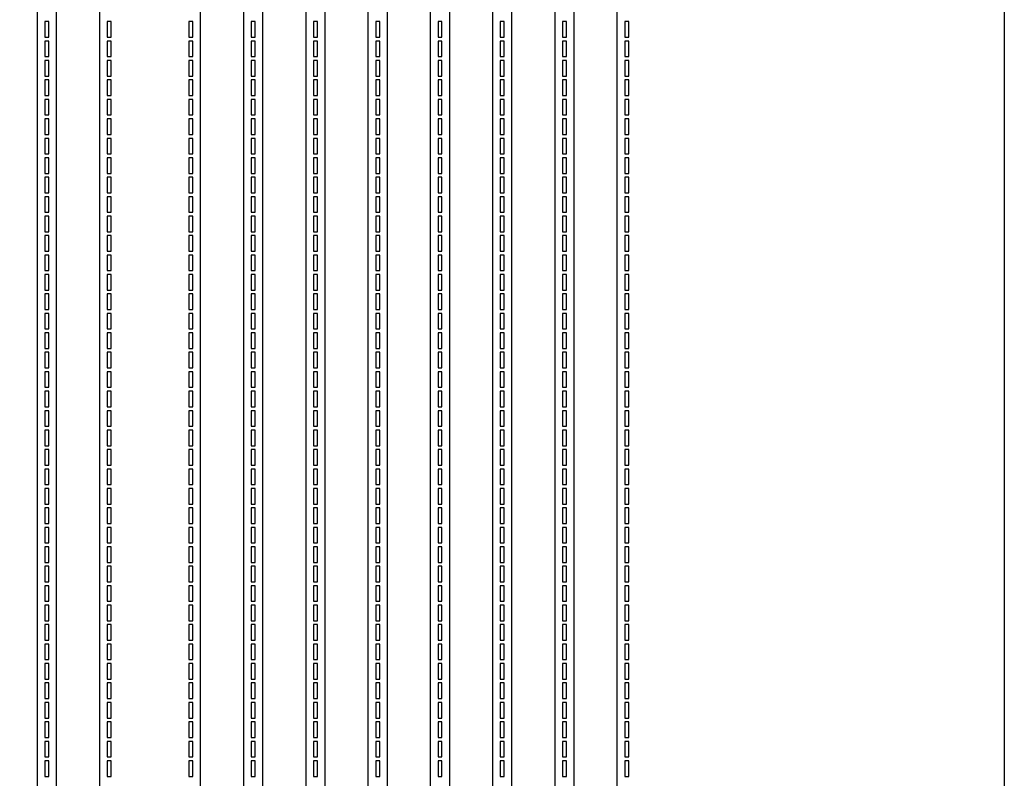
# Model space of a CAD drawing. Units: inches. Extents: x 488151 to 496541, y -133326 to -118326.
# Drawn here: x 494011 to 496541, y -129421 to -127471 of the extents above; entities that cross this region are included whole.
import ezdxf

# ---------------------------------------------------------------- set-up
doc = ezdxf.new("R2010")
doc.units = ezdxf.units.IN
doc.header["$MEASUREMENT"] = 0
doc.layers.add('AM_0', color=7, linetype='Continuous', lineweight=30)

msp = doc.modelspace()

# ---------------------------------------------------------------- linework, layer by layer
at = {"layer": 'AM_0'}
for points in [[(496540.9, -118326.2), (496540.9, -133326.2)], [(494475.9, -132326.2), (494475.9, -129326.2), (494475.9, -125716.2), (494475.9, -125676.2), (494215.9, -125676.2), (494215.9, -125716.2), (494215.9, -129326.2), (494215.9, -132326.2)]]:
    msp.add_lwpolyline(points, dxfattribs=at)
msp.add_lwpolyline([(495545.9, -132326.2), (495545.9, -129326.2), (495545.9, -125716.2), (495545.9, -125676.2), (495595.9, -125676.2), (495595.9, -125626.2), (495595.9, -125038.4, 0.108804)], format="xyb", dxfattribs=at)
for points in [[(494105.9, -125676.2), (494055.9, -125676.2), (494055.9, -125716.2), (494055.9, -129326.2), (494055.9, -132326.2), (494045.9, -132326.2), (494010.9, -132326.2), (494010.9, -132426.2), (494050.9, -132426.2), (494110.9, -132426.2), (494150.9, -132426.2), (494150.9, -132326.2), (494115.9, -132326.2), (494105.9, -132326.2), (494105.9, -129326.2), (494105.9, -125716.2)], [(494635.9, -125676.2), (494585.9, -125676.2), (494585.9, -125716.2), (494585.9, -129326.2), (494585.9, -132326.2), (494575.9, -132326.2), (494540.9, -132326.2), (494540.9, -132426.2), (494580.9, -132426.2), (494640.9, -132426.2), (494680.9, -132426.2), (494680.9, -132326.2), (494645.9, -132326.2), (494635.9, -132326.2), (494635.9, -129326.2), (494635.9, -125716.2)], [(494795.9, -125676.2), (494745.9, -125676.2), (494745.9, -125716.2), (494745.9, -129326.2), (494745.9, -132326.2), (494735.9, -132326.2), (494700.9, -132326.2), (494700.9, -132426.2), (494740.9, -132426.2), (494800.9, -132426.2), (494840.9, -132426.2), (494840.9, -132326.2), (494805.9, -132326.2), (494795.9, -132326.2), (494795.9, -129326.2), (494795.9, -125716.2)], [(494955.9, -125676.2), (494905.9, -125676.2), (494905.9, -125716.2), (494905.9, -129326.2), (494905.9, -132326.2), (494895.9, -132326.2), (494860.9, -132326.2), (494860.9, -132426.2), (494900.9, -132426.2), (494960.9, -132426.2), (495000.9, -132426.2), (495000.9, -132326.2), (494965.9, -132326.2), (494955.9, -132326.2), (494955.9, -129326.2), (494955.9, -125716.2)], [(495115.9, -125676.2), (495065.9, -125676.2), (495065.9, -125716.2), (495065.9, -129326.2), (495065.9, -132326.2), (495055.9, -132326.2), (495020.9, -132326.2), (495020.9, -132426.2), (495060.9, -132426.2), (495120.9, -132426.2), (495160.9, -132426.2), (495160.9, -132326.2), (495125.9, -132326.2), (495115.9, -132326.2), (495115.9, -129326.2), (495115.9, -125716.2)], [(495275.9, -125676.2), (495225.9, -125676.2), (495225.9, -125716.2), (495225.9, -129326.2), (495225.9, -132326.2), (495215.9, -132326.2), (495180.9, -132326.2), (495180.9, -132426.2), (495220.9, -132426.2), (495280.9, -132426.2), (495320.9, -132426.2), (495320.9, -132326.2), (495285.9, -132326.2), (495275.9, -132326.2), (495275.9, -129326.2), (495275.9, -125716.2)], [(495435.9, -125676.2), (495385.9, -125676.2), (495385.9, -125716.2), (495385.9, -129326.2), (495385.9, -132326.2), (495375.9, -132326.2), (495340.9, -132326.2), (495340.9, -132426.2), (495380.9, -132426.2), (495440.9, -132426.2), (495480.9, -132426.2), (495480.9, -132326.2), (495445.9, -132326.2), (495435.9, -132326.2), (495435.9, -129326.2), (495435.9, -125716.2)], [(494085.9, -127516.2), (494085.9, -127476.2), (494075.9, -127476.2), (494075.9, -127516.2)], [(494245.9, -127516.2), (494245.9, -127476.2), (494235.9, -127476.2), (494235.9, -127516.2)], [(494455.9, -127516.2), (494455.9, -127476.2), (494445.9, -127476.2), (494445.9, -127516.2)], [(494615.9, -127516.2), (494615.9, -127476.2), (494605.9, -127476.2), (494605.9, -127516.2)], [(494775.9, -127516.2), (494775.9, -127476.2), (494765.9, -127476.2), (494765.9, -127516.2)], [(494935.9, -127516.2), (494935.9, -127476.2), (494925.9, -127476.2), (494925.9, -127516.2)], [(495095.9, -127516.2), (495095.9, -127476.2), (495085.9, -127476.2), (495085.9, -127516.2)], [(495255.9, -127516.2), (495255.9, -127476.2), (495245.9, -127476.2), (495245.9, -127516.2)], [(495415.9, -127516.2), (495415.9, -127476.2), (495405.9, -127476.2), (495405.9, -127516.2)], [(495575.9, -127516.2), (495575.9, -127476.2), (495565.9, -127476.2), (495565.9, -127516.2)], [(494085.9, -127566.2), (494085.9, -127526.2), (494075.9, -127526.2), (494075.9, -127566.2)], [(494085.9, -127566.2), (494085.9, -127526.2), (494075.9, -127526.2), (494075.9, -127566.2)], [(494245.9, -127566.2), (494245.9, -127526.2), (494235.9, -127526.2), (494235.9, -127566.2)], [(494245.9, -127566.2), (494245.9, -127526.2), (494235.9, -127526.2), (494235.9, -127566.2)], [(494455.9, -127566.2), (494455.9, -127526.2), (494445.9, -127526.2), (494445.9, -127566.2)], [(494455.9, -127566.2), (494455.9, -127526.2), (494445.9, -127526.2), (494445.9, -127566.2)], [(494615.9, -127566.2), (494615.9, -127526.2), (494605.9, -127526.2), (494605.9, -127566.2)], [(494615.9, -127566.2), (494615.9, -127526.2), (494605.9, -127526.2), (494605.9, -127566.2)], [(494775.9, -127566.2), (494775.9, -127526.2), (494765.9, -127526.2), (494765.9, -127566.2)], [(494775.9, -127566.2), (494775.9, -127526.2), (494765.9, -127526.2), (494765.9, -127566.2)], [(494935.9, -127566.2), (494935.9, -127526.2), (494925.9, -127526.2), (494925.9, -127566.2)], [(494935.9, -127566.2), (494935.9, -127526.2), (494925.9, -127526.2), (494925.9, -127566.2)], [(495095.9, -127566.2), (495095.9, -127526.2), (495085.9, -127526.2), (495085.9, -127566.2)], [(495095.9, -127566.2), (495095.9, -127526.2), (495085.9, -127526.2), (495085.9, -127566.2)], [(495255.9, -127566.2), (495255.9, -127526.2), (495245.9, -127526.2), (495245.9, -127566.2)], [(495255.9, -127566.2), (495255.9, -127526.2), (495245.9, -127526.2), (495245.9, -127566.2)], [(495415.9, -127566.2), (495415.9, -127526.2), (495405.9, -127526.2), (495405.9, -127566.2)], [(495415.9, -127566.2), (495415.9, -127526.2), (495405.9, -127526.2), (495405.9, -127566.2)], [(495575.9, -127566.2), (495575.9, -127526.2), (495565.9, -127526.2), (495565.9, -127566.2)], [(495575.9, -127566.2), (495575.9, -127526.2), (495565.9, -127526.2), (495565.9, -127566.2)], [(494085.9, -127616.2), (494085.9, -127576.2), (494075.9, -127576.2), (494075.9, -127616.2)], [(494245.9, -127616.2), (494245.9, -127576.2), (494235.9, -127576.2), (494235.9, -127616.2)], [(494455.9, -127616.2), (494455.9, -127576.2), (494445.9, -127576.2), (494445.9, -127616.2)], [(494615.9, -127616.2), (494615.9, -127576.2), (494605.9, -127576.2), (494605.9, -127616.2)], [(494775.9, -127616.2), (494775.9, -127576.2), (494765.9, -127576.2), (494765.9, -127616.2)], [(494935.9, -127616.2), (494935.9, -127576.2), (494925.9, -127576.2), (494925.9, -127616.2)], [(495095.9, -127616.2), (495095.9, -127576.2), (495085.9, -127576.2), (495085.9, -127616.2)], [(495255.9, -127616.2), (495255.9, -127576.2), (495245.9, -127576.2), (495245.9, -127616.2)], [(495415.9, -127616.2), (495415.9, -127576.2), (495405.9, -127576.2), (495405.9, -127616.2)], [(495575.9, -127616.2), (495575.9, -127576.2), (495565.9, -127576.2), (495565.9, -127616.2)], [(494085.9, -127666.2), (494085.9, -127626.2), (494075.9, -127626.2), (494075.9, -127666.2)], [(494245.9, -127666.2), (494245.9, -127626.2), (494235.9, -127626.2), (494235.9, -127666.2)], [(494455.9, -127666.2), (494455.9, -127626.2), (494445.9, -127626.2), (494445.9, -127666.2)], [(494615.9, -127666.2), (494615.9, -127626.2), (494605.9, -127626.2), (494605.9, -127666.2)], [(494775.9, -127666.2), (494775.9, -127626.2), (494765.9, -127626.2), (494765.9, -127666.2)], [(494935.9, -127666.2), (494935.9, -127626.2), (494925.9, -127626.2), (494925.9, -127666.2)], [(495095.9, -127666.2), (495095.9, -127626.2), (495085.9, -127626.2), (495085.9, -127666.2)], [(495255.9, -127666.2), (495255.9, -127626.2), (495245.9, -127626.2), (495245.9, -127666.2)], [(495415.9, -127666.2), (495415.9, -127626.2), (495405.9, -127626.2), (495405.9, -127666.2)], [(495575.9, -127666.2), (495575.9, -127626.2), (495565.9, -127626.2), (495565.9, -127666.2)], [(494085.9, -127716.2), (494085.9, -127676.2), (494075.9, -127676.2), (494075.9, -127716.2)], [(494245.9, -127716.2), (494245.9, -127676.2), (494235.9, -127676.2), (494235.9, -127716.2)], [(494455.9, -127716.2), (494455.9, -127676.2), (494445.9, -127676.2), (494445.9, -127716.2)], [(494615.9, -127716.2), (494615.9, -127676.2), (494605.9, -127676.2), (494605.9, -127716.2)], [(494775.9, -127716.2), (494775.9, -127676.2), (494765.9, -127676.2), (494765.9, -127716.2)], [(494935.9, -127716.2), (494935.9, -127676.2), (494925.9, -127676.2), (494925.9, -127716.2)], [(495095.9, -127716.2), (495095.9, -127676.2), (495085.9, -127676.2), (495085.9, -127716.2)], [(495255.9, -127716.2), (495255.9, -127676.2), (495245.9, -127676.2), (495245.9, -127716.2)], [(495415.9, -127716.2), (495415.9, -127676.2), (495405.9, -127676.2), (495405.9, -127716.2)], [(495575.9, -127716.2), (495575.9, -127676.2), (495565.9, -127676.2), (495565.9, -127716.2)], [(494085.9, -127766.2), (494085.9, -127726.2), (494075.9, -127726.2), (494075.9, -127766.2)], [(494245.9, -127766.2), (494245.9, -127726.2), (494235.9, -127726.2), (494235.9, -127766.2)], [(494455.9, -127766.2), (494455.9, -127726.2), (494445.9, -127726.2), (494445.9, -127766.2)], [(494615.9, -127766.2), (494615.9, -127726.2), (494605.9, -127726.2), (494605.9, -127766.2)], [(494775.9, -127766.2), (494775.9, -127726.2), (494765.9, -127726.2), (494765.9, -127766.2)], [(494935.9, -127766.2), (494935.9, -127726.2), (494925.9, -127726.2), (494925.9, -127766.2)], [(495095.9, -127766.2), (495095.9, -127726.2), (495085.9, -127726.2), (495085.9, -127766.2)], [(495255.9, -127766.2), (495255.9, -127726.2), (495245.9, -127726.2), (495245.9, -127766.2)], [(495415.9, -127766.2), (495415.9, -127726.2), (495405.9, -127726.2), (495405.9, -127766.2)], [(495575.9, -127766.2), (495575.9, -127726.2), (495565.9, -127726.2), (495565.9, -127766.2)], [(494085.9, -127816.2), (494085.9, -127776.2), (494075.9, -127776.2), (494075.9, -127816.2)], [(494245.9, -127816.2), (494245.9, -127776.2), (494235.9, -127776.2), (494235.9, -127816.2)], [(494455.9, -127816.2), (494455.9, -127776.2), (494445.9, -127776.2), (494445.9, -127816.2)], [(494615.9, -127816.2), (494615.9, -127776.2), (494605.9, -127776.2), (494605.9, -127816.2)], [(494775.9, -127816.2), (494775.9, -127776.2), (494765.9, -127776.2), (494765.9, -127816.2)], [(494935.9, -127816.2), (494935.9, -127776.2), (494925.9, -127776.2), (494925.9, -127816.2)], [(495095.9, -127816.2), (495095.9, -127776.2), (495085.9, -127776.2), (495085.9, -127816.2)], [(495255.9, -127816.2), (495255.9, -127776.2), (495245.9, -127776.2), (495245.9, -127816.2)], [(495415.9, -127816.2), (495415.9, -127776.2), (495405.9, -127776.2), (495405.9, -127816.2)], [(495575.9, -127816.2), (495575.9, -127776.2), (495565.9, -127776.2), (495565.9, -127816.2)], [(494085.9, -127866.2), (494085.9, -127826.2), (494075.9, -127826.2), (494075.9, -127866.2)], [(494245.9, -127866.2), (494245.9, -127826.2), (494235.9, -127826.2), (494235.9, -127866.2)], [(494455.9, -127866.2), (494455.9, -127826.2), (494445.9, -127826.2), (494445.9, -127866.2)], [(494615.9, -127866.2), (494615.9, -127826.2), (494605.9, -127826.2), (494605.9, -127866.2)], [(494775.9, -127866.2), (494775.9, -127826.2), (494765.9, -127826.2), (494765.9, -127866.2)], [(494935.9, -127866.2), (494935.9, -127826.2), (494925.9, -127826.2), (494925.9, -127866.2)], [(495095.9, -127866.2), (495095.9, -127826.2), (495085.9, -127826.2), (495085.9, -127866.2)], [(495255.9, -127866.2), (495255.9, -127826.2), (495245.9, -127826.2), (495245.9, -127866.2)], [(495415.9, -127866.2), (495415.9, -127826.2), (495405.9, -127826.2), (495405.9, -127866.2)], [(495575.9, -127866.2), (495575.9, -127826.2), (495565.9, -127826.2), (495565.9, -127866.2)], [(494085.9, -127916.2), (494085.9, -127876.2), (494075.9, -127876.2), (494075.9, -127916.2)], [(494245.9, -127916.2), (494245.9, -127876.2), (494235.9, -127876.2), (494235.9, -127916.2)], [(494455.9, -127916.2), (494455.9, -127876.2), (494445.9, -127876.2), (494445.9, -127916.2)], [(494615.9, -127916.2), (494615.9, -127876.2), (494605.9, -127876.2), (494605.9, -127916.2)], [(494775.9, -127916.2), (494775.9, -127876.2), (494765.9, -127876.2), (494765.9, -127916.2)], [(494935.9, -127916.2), (494935.9, -127876.2), (494925.9, -127876.2), (494925.9, -127916.2)], [(495095.9, -127916.2), (495095.9, -127876.2), (495085.9, -127876.2), (495085.9, -127916.2)], [(495255.9, -127916.2), (495255.9, -127876.2), (495245.9, -127876.2), (495245.9, -127916.2)], [(495415.9, -127916.2), (495415.9, -127876.2), (495405.9, -127876.2), (495405.9, -127916.2)], [(495575.9, -127916.2), (495575.9, -127876.2), (495565.9, -127876.2), (495565.9, -127916.2)], [(494085.9, -127966.2), (494085.9, -127926.2), (494075.9, -127926.2), (494075.9, -127966.2)], [(494245.9, -127966.2), (494245.9, -127926.2), (494235.9, -127926.2), (494235.9, -127966.2)], [(494455.9, -127966.2), (494455.9, -127926.2), (494445.9, -127926.2), (494445.9, -127966.2)], [(494615.9, -127966.2), (494615.9, -127926.2), (494605.9, -127926.2), (494605.9, -127966.2)], [(494775.9, -127966.2), (494775.9, -127926.2), (494765.9, -127926.2), (494765.9, -127966.2)], [(494935.9, -127966.2), (494935.9, -127926.2), (494925.9, -127926.2), (494925.9, -127966.2)], [(495095.9, -127966.2), (495095.9, -127926.2), (495085.9, -127926.2), (495085.9, -127966.2)], [(495255.9, -127966.2), (495255.9, -127926.2), (495245.9, -127926.2), (495245.9, -127966.2)], [(495415.9, -127966.2), (495415.9, -127926.2), (495405.9, -127926.2), (495405.9, -127966.2)], [(495575.9, -127966.2), (495575.9, -127926.2), (495565.9, -127926.2), (495565.9, -127966.2)], [(494085.9, -128016.2), (494085.9, -127976.2), (494075.9, -127976.2), (494075.9, -128016.2)], [(494245.9, -128016.2), (494245.9, -127976.2), (494235.9, -127976.2), (494235.9, -128016.2)], [(494455.9, -128016.2), (494455.9, -127976.2), (494445.9, -127976.2), (494445.9, -128016.2)], [(494615.9, -128016.2), (494615.9, -127976.2), (494605.9, -127976.2), (494605.9, -128016.2)], [(494775.9, -128016.2), (494775.9, -127976.2), (494765.9, -127976.2), (494765.9, -128016.2)], [(494935.9, -128016.2), (494935.9, -127976.2), (494925.9, -127976.2), (494925.9, -128016.2)], [(495095.9, -128016.2), (495095.9, -127976.2), (495085.9, -127976.2), (495085.9, -128016.2)], [(495255.9, -128016.2), (495255.9, -127976.2), (495245.9, -127976.2), (495245.9, -128016.2)], [(495415.9, -128016.2), (495415.9, -127976.2), (495405.9, -127976.2), (495405.9, -128016.2)], [(495575.9, -128016.2), (495575.9, -127976.2), (495565.9, -127976.2), (495565.9, -128016.2)], [(494085.9, -128066.2), (494085.9, -128026.2), (494075.9, -128026.2), (494075.9, -128066.2)], [(494245.9, -128066.2), (494245.9, -128026.2), (494235.9, -128026.2), (494235.9, -128066.2)], [(494455.9, -128066.2), (494455.9, -128026.2), (494445.9, -128026.2), (494445.9, -128066.2)], [(494615.9, -128066.2), (494615.9, -128026.2), (494605.9, -128026.2), (494605.9, -128066.2)], [(494775.9, -128066.2), (494775.9, -128026.2), (494765.9, -128026.2), (494765.9, -128066.2)], [(494935.9, -128066.2), (494935.9, -128026.2), (494925.9, -128026.2), (494925.9, -128066.2)], [(495095.9, -128066.2), (495095.9, -128026.2), (495085.9, -128026.2), (495085.9, -128066.2)], [(495255.9, -128066.2), (495255.9, -128026.2), (495245.9, -128026.2), (495245.9, -128066.2)], [(495415.9, -128066.2), (495415.9, -128026.2), (495405.9, -128026.2), (495405.9, -128066.2)], [(495575.9, -128066.2), (495575.9, -128026.2), (495565.9, -128026.2), (495565.9, -128066.2)], [(494085.9, -128116.2), (494085.9, -128076.2), (494075.9, -128076.2), (494075.9, -128116.2)], [(494245.9, -128116.2), (494245.9, -128076.2), (494235.9, -128076.2), (494235.9, -128116.2)], [(494455.9, -128116.2), (494455.9, -128076.2), (494445.9, -128076.2), (494445.9, -128116.2)], [(494615.9, -128116.2), (494615.9, -128076.2), (494605.9, -128076.2), (494605.9, -128116.2)], [(494775.9, -128116.2), (494775.9, -128076.2), (494765.9, -128076.2), (494765.9, -128116.2)], [(494935.9, -128116.2), (494935.9, -128076.2), (494925.9, -128076.2), (494925.9, -128116.2)], [(495095.9, -128116.2), (495095.9, -128076.2), (495085.9, -128076.2), (495085.9, -128116.2)], [(495255.9, -128116.2), (495255.9, -128076.2), (495245.9, -128076.2), (495245.9, -128116.2)], [(495415.9, -128116.2), (495415.9, -128076.2), (495405.9, -128076.2), (495405.9, -128116.2)], [(495575.9, -128116.2), (495575.9, -128076.2), (495565.9, -128076.2), (495565.9, -128116.2)], [(494085.9, -128166.2), (494085.9, -128126.2), (494075.9, -128126.2), (494075.9, -128166.2)], [(494245.9, -128166.2), (494245.9, -128126.2), (494235.9, -128126.2), (494235.9, -128166.2)], [(494455.9, -128166.2), (494455.9, -128126.2), (494445.9, -128126.2), (494445.9, -128166.2)], [(494615.9, -128166.2), (494615.9, -128126.2), (494605.9, -128126.2), (494605.9, -128166.2)], [(494775.9, -128166.2), (494775.9, -128126.2), (494765.9, -128126.2), (494765.9, -128166.2)], [(494935.9, -128166.2), (494935.9, -128126.2), (494925.9, -128126.2), (494925.9, -128166.2)], [(495095.9, -128166.2), (495095.9, -128126.2), (495085.9, -128126.2), (495085.9, -128166.2)], [(495255.9, -128166.2), (495255.9, -128126.2), (495245.9, -128126.2), (495245.9, -128166.2)], [(495415.9, -128166.2), (495415.9, -128126.2), (495405.9, -128126.2), (495405.9, -128166.2)], [(495575.9, -128166.2), (495575.9, -128126.2), (495565.9, -128126.2), (495565.9, -128166.2)], [(494085.9, -128216.2), (494085.9, -128176.2), (494075.9, -128176.2), (494075.9, -128216.2)], [(494245.9, -128216.2), (494245.9, -128176.2), (494235.9, -128176.2), (494235.9, -128216.2)], [(494455.9, -128216.2), (494455.9, -128176.2), (494445.9, -128176.2), (494445.9, -128216.2)], [(494615.9, -128216.2), (494615.9, -128176.2), (494605.9, -128176.2), (494605.9, -128216.2)], [(494775.9, -128216.2), (494775.9, -128176.2), (494765.9, -128176.2), (494765.9, -128216.2)], [(494935.9, -128216.2), (494935.9, -128176.2), (494925.9, -128176.2), (494925.9, -128216.2)], [(495095.9, -128216.2), (495095.9, -128176.2), (495085.9, -128176.2), (495085.9, -128216.2)], [(495255.9, -128216.2), (495255.9, -128176.2), (495245.9, -128176.2), (495245.9, -128216.2)], [(495415.9, -128216.2), (495415.9, -128176.2), (495405.9, -128176.2), (495405.9, -128216.2)], [(495575.9, -128216.2), (495575.9, -128176.2), (495565.9, -128176.2), (495565.9, -128216.2)], [(494085.9, -128266.2), (494085.9, -128226.2), (494075.9, -128226.2), (494075.9, -128266.2)], [(494245.9, -128266.2), (494245.9, -128226.2), (494235.9, -128226.2), (494235.9, -128266.2)], [(494455.9, -128266.2), (494455.9, -128226.2), (494445.9, -128226.2), (494445.9, -128266.2)], [(494615.9, -128266.2), (494615.9, -128226.2), (494605.9, -128226.2), (494605.9, -128266.2)], [(494775.9, -128266.2), (494775.9, -128226.2), (494765.9, -128226.2), (494765.9, -128266.2)], [(494935.9, -128266.2), (494935.9, -128226.2), (494925.9, -128226.2), (494925.9, -128266.2)], [(495095.9, -128266.2), (495095.9, -128226.2), (495085.9, -128226.2), (495085.9, -128266.2)], [(495255.9, -128266.2), (495255.9, -128226.2), (495245.9, -128226.2), (495245.9, -128266.2)], [(495415.9, -128266.2), (495415.9, -128226.2), (495405.9, -128226.2), (495405.9, -128266.2)], [(495575.9, -128266.2), (495575.9, -128226.2), (495565.9, -128226.2), (495565.9, -128266.2)], [(494085.9, -128316.2), (494085.9, -128276.2), (494075.9, -128276.2), (494075.9, -128316.2)], [(494245.9, -128316.2), (494245.9, -128276.2), (494235.9, -128276.2), (494235.9, -128316.2)], [(494455.9, -128316.2), (494455.9, -128276.2), (494445.9, -128276.2), (494445.9, -128316.2)], [(494615.9, -128316.2), (494615.9, -128276.2), (494605.9, -128276.2), (494605.9, -128316.2)], [(494775.9, -128316.2), (494775.9, -128276.2), (494765.9, -128276.2), (494765.9, -128316.2)], [(494935.9, -128316.2), (494935.9, -128276.2), (494925.9, -128276.2), (494925.9, -128316.2)], [(495095.9, -128316.2), (495095.9, -128276.2), (495085.9, -128276.2), (495085.9, -128316.2)], [(495255.9, -128316.2), (495255.9, -128276.2), (495245.9, -128276.2), (495245.9, -128316.2)], [(495415.9, -128316.2), (495415.9, -128276.2), (495405.9, -128276.2), (495405.9, -128316.2)], [(495575.9, -128316.2), (495575.9, -128276.2), (495565.9, -128276.2), (495565.9, -128316.2)], [(494085.9, -128366.2), (494085.9, -128326.2), (494075.9, -128326.2), (494075.9, -128366.2)], [(494245.9, -128366.2), (494245.9, -128326.2), (494235.9, -128326.2), (494235.9, -128366.2)], [(494455.9, -128366.2), (494455.9, -128326.2), (494445.9, -128326.2), (494445.9, -128366.2)], [(494615.9, -128366.2), (494615.9, -128326.2), (494605.9, -128326.2), (494605.9, -128366.2)], [(494775.9, -128366.2), (494775.9, -128326.2), (494765.9, -128326.2), (494765.9, -128366.2)], [(494935.9, -128366.2), (494935.9, -128326.2), (494925.9, -128326.2), (494925.9, -128366.2)], [(495095.9, -128366.2), (495095.9, -128326.2), (495085.9, -128326.2), (495085.9, -128366.2)], [(495255.9, -128366.2), (495255.9, -128326.2), (495245.9, -128326.2), (495245.9, -128366.2)], [(495415.9, -128366.2), (495415.9, -128326.2), (495405.9, -128326.2), (495405.9, -128366.2)], [(495575.9, -128366.2), (495575.9, -128326.2), (495565.9, -128326.2), (495565.9, -128366.2)], [(494085.9, -128416.2), (494085.9, -128376.2), (494075.9, -128376.2), (494075.9, -128416.2)], [(494245.9, -128416.2), (494245.9, -128376.2), (494235.9, -128376.2), (494235.9, -128416.2)], [(494455.9, -128416.2), (494455.9, -128376.2), (494445.9, -128376.2), (494445.9, -128416.2)], [(494615.9, -128416.2), (494615.9, -128376.2), (494605.9, -128376.2), (494605.9, -128416.2)], [(494775.9, -128416.2), (494775.9, -128376.2), (494765.9, -128376.2), (494765.9, -128416.2)], [(494935.9, -128416.2), (494935.9, -128376.2), (494925.9, -128376.2), (494925.9, -128416.2)], [(495095.9, -128416.2), (495095.9, -128376.2), (495085.9, -128376.2), (495085.9, -128416.2)], [(495255.9, -128416.2), (495255.9, -128376.2), (495245.9, -128376.2), (495245.9, -128416.2)], [(495415.9, -128416.2), (495415.9, -128376.2), (495405.9, -128376.2), (495405.9, -128416.2)], [(495575.9, -128416.2), (495575.9, -128376.2), (495565.9, -128376.2), (495565.9, -128416.2)], [(494085.9, -128466.2), (494085.9, -128426.2), (494075.9, -128426.2), (494075.9, -128466.2)], [(494085.9, -128466.2), (494085.9, -128426.2), (494075.9, -128426.2), (494075.9, -128466.2)], [(494245.9, -128466.2), (494245.9, -128426.2), (494235.9, -128426.2), (494235.9, -128466.2)], [(494245.9, -128466.2), (494245.9, -128426.2), (494235.9, -128426.2), (494235.9, -128466.2)], [(494455.9, -128466.2), (494455.9, -128426.2), (494445.9, -128426.2), (494445.9, -128466.2)], [(494455.9, -128466.2), (494455.9, -128426.2), (494445.9, -128426.2), (494445.9, -128466.2)], [(494615.9, -128466.2), (494615.9, -128426.2), (494605.9, -128426.2), (494605.9, -128466.2)], [(494615.9, -128466.2), (494615.9, -128426.2), (494605.9, -128426.2), (494605.9, -128466.2)], [(494775.9, -128466.2), (494775.9, -128426.2), (494765.9, -128426.2), (494765.9, -128466.2)], [(494775.9, -128466.2), (494775.9, -128426.2), (494765.9, -128426.2), (494765.9, -128466.2)], [(494935.9, -128466.2), (494935.9, -128426.2), (494925.9, -128426.2), (494925.9, -128466.2)], [(494935.9, -128466.2), (494935.9, -128426.2), (494925.9, -128426.2), (494925.9, -128466.2)], [(495095.9, -128466.2), (495095.9, -128426.2), (495085.9, -128426.2), (495085.9, -128466.2)], [(495095.9, -128466.2), (495095.9, -128426.2), (495085.9, -128426.2), (495085.9, -128466.2)], [(495255.9, -128466.2), (495255.9, -128426.2), (495245.9, -128426.2), (495245.9, -128466.2)], [(495255.9, -128466.2), (495255.9, -128426.2), (495245.9, -128426.2), (495245.9, -128466.2)], [(495415.9, -128466.2), (495415.9, -128426.2), (495405.9, -128426.2), (495405.9, -128466.2)], [(495415.9, -128466.2), (495415.9, -128426.2), (495405.9, -128426.2), (495405.9, -128466.2)], [(495575.9, -128466.2), (495575.9, -128426.2), (495565.9, -128426.2), (495565.9, -128466.2)], [(495575.9, -128466.2), (495575.9, -128426.2), (495565.9, -128426.2), (495565.9, -128466.2)], [(494085.9, -128516.2), (494085.9, -128476.2), (494075.9, -128476.2), (494075.9, -128516.2)], [(494245.9, -128516.2), (494245.9, -128476.2), (494235.9, -128476.2), (494235.9, -128516.2)], [(494455.9, -128516.2), (494455.9, -128476.2), (494445.9, -128476.2), (494445.9, -128516.2)], [(494615.9, -128516.2), (494615.9, -128476.2), (494605.9, -128476.2), (494605.9, -128516.2)], [(494775.9, -128516.2), (494775.9, -128476.2), (494765.9, -128476.2), (494765.9, -128516.2)], [(494935.9, -128516.2), (494935.9, -128476.2), (494925.9, -128476.2), (494925.9, -128516.2)], [(495095.9, -128516.2), (495095.9, -128476.2), (495085.9, -128476.2), (495085.9, -128516.2)], [(495255.9, -128516.2), (495255.9, -128476.2), (495245.9, -128476.2), (495245.9, -128516.2)], [(495415.9, -128516.2), (495415.9, -128476.2), (495405.9, -128476.2), (495405.9, -128516.2)], [(495575.9, -128516.2), (495575.9, -128476.2), (495565.9, -128476.2), (495565.9, -128516.2)], [(494085.9, -128566.2), (494085.9, -128526.2), (494075.9, -128526.2), (494075.9, -128566.2)], [(494245.9, -128566.2), (494245.9, -128526.2), (494235.9, -128526.2), (494235.9, -128566.2)], [(494455.9, -128566.2), (494455.9, -128526.2), (494445.9, -128526.2), (494445.9, -128566.2)], [(494615.9, -128566.2), (494615.9, -128526.2), (494605.9, -128526.2), (494605.9, -128566.2)], [(494775.9, -128566.2), (494775.9, -128526.2), (494765.9, -128526.2), (494765.9, -128566.2)], [(494935.9, -128566.2), (494935.9, -128526.2), (494925.9, -128526.2), (494925.9, -128566.2)], [(495095.9, -128566.2), (495095.9, -128526.2), (495085.9, -128526.2), (495085.9, -128566.2)], [(495255.9, -128566.2), (495255.9, -128526.2), (495245.9, -128526.2), (495245.9, -128566.2)], [(495415.9, -128566.2), (495415.9, -128526.2), (495405.9, -128526.2), (495405.9, -128566.2)], [(495575.9, -128566.2), (495575.9, -128526.2), (495565.9, -128526.2), (495565.9, -128566.2)], [(494085.9, -128616.2), (494085.9, -128576.2), (494075.9, -128576.2), (494075.9, -128616.2)], [(494245.9, -128616.2), (494245.9, -128576.2), (494235.9, -128576.2), (494235.9, -128616.2)], [(494455.9, -128616.2), (494455.9, -128576.2), (494445.9, -128576.2), (494445.9, -128616.2)], [(494615.9, -128616.2), (494615.9, -128576.2), (494605.9, -128576.2), (494605.9, -128616.2)], [(494775.9, -128616.2), (494775.9, -128576.2), (494765.9, -128576.2), (494765.9, -128616.2)], [(494935.9, -128616.2), (494935.9, -128576.2), (494925.9, -128576.2), (494925.9, -128616.2)], [(495095.9, -128616.2), (495095.9, -128576.2), (495085.9, -128576.2), (495085.9, -128616.2)], [(495255.9, -128616.2), (495255.9, -128576.2), (495245.9, -128576.2), (495245.9, -128616.2)], [(495415.9, -128616.2), (495415.9, -128576.2), (495405.9, -128576.2), (495405.9, -128616.2)], [(495575.9, -128616.2), (495575.9, -128576.2), (495565.9, -128576.2), (495565.9, -128616.2)], [(494085.9, -128666.2), (494085.9, -128626.2), (494075.9, -128626.2), (494075.9, -128666.2)], [(494245.9, -128666.2), (494245.9, -128626.2), (494235.9, -128626.2), (494235.9, -128666.2)], [(494455.9, -128666.2), (494455.9, -128626.2), (494445.9, -128626.2), (494445.9, -128666.2)], [(494615.9, -128666.2), (494615.9, -128626.2), (494605.9, -128626.2), (494605.9, -128666.2)], [(494775.9, -128666.2), (494775.9, -128626.2), (494765.9, -128626.2), (494765.9, -128666.2)], [(494935.9, -128666.2), (494935.9, -128626.2), (494925.9, -128626.2), (494925.9, -128666.2)], [(495095.9, -128666.2), (495095.9, -128626.2), (495085.9, -128626.2), (495085.9, -128666.2)], [(495255.9, -128666.2), (495255.9, -128626.2), (495245.9, -128626.2), (495245.9, -128666.2)], [(495415.9, -128666.2), (495415.9, -128626.2), (495405.9, -128626.2), (495405.9, -128666.2)], [(495575.9, -128666.2), (495575.9, -128626.2), (495565.9, -128626.2), (495565.9, -128666.2)], [(494085.9, -128716.2), (494085.9, -128676.2), (494075.9, -128676.2), (494075.9, -128716.2)], [(494245.9, -128716.2), (494245.9, -128676.2), (494235.9, -128676.2), (494235.9, -128716.2)], [(494455.9, -128716.2), (494455.9, -128676.2), (494445.9, -128676.2), (494445.9, -128716.2)], [(494615.9, -128716.2), (494615.9, -128676.2), (494605.9, -128676.2), (494605.9, -128716.2)], [(494775.9, -128716.2), (494775.9, -128676.2), (494765.9, -128676.2), (494765.9, -128716.2)], [(494935.9, -128716.2), (494935.9, -128676.2), (494925.9, -128676.2), (494925.9, -128716.2)], [(495095.9, -128716.2), (495095.9, -128676.2), (495085.9, -128676.2), (495085.9, -128716.2)], [(495255.9, -128716.2), (495255.9, -128676.2), (495245.9, -128676.2), (495245.9, -128716.2)], [(495415.9, -128716.2), (495415.9, -128676.2), (495405.9, -128676.2), (495405.9, -128716.2)], [(495575.9, -128716.2), (495575.9, -128676.2), (495565.9, -128676.2), (495565.9, -128716.2)], [(494085.9, -128766.2), (494085.9, -128726.2), (494075.9, -128726.2), (494075.9, -128766.2)], [(494245.9, -128766.2), (494245.9, -128726.2), (494235.9, -128726.2), (494235.9, -128766.2)], [(494455.9, -128766.2), (494455.9, -128726.2), (494445.9, -128726.2), (494445.9, -128766.2)], [(494615.9, -128766.2), (494615.9, -128726.2), (494605.9, -128726.2), (494605.9, -128766.2)], [(494775.9, -128766.2), (494775.9, -128726.2), (494765.9, -128726.2), (494765.9, -128766.2)], [(494935.9, -128766.2), (494935.9, -128726.2), (494925.9, -128726.2), (494925.9, -128766.2)], [(495095.9, -128766.2), (495095.9, -128726.2), (495085.9, -128726.2), (495085.9, -128766.2)], [(495255.9, -128766.2), (495255.9, -128726.2), (495245.9, -128726.2), (495245.9, -128766.2)], [(495415.9, -128766.2), (495415.9, -128726.2), (495405.9, -128726.2), (495405.9, -128766.2)], [(495575.9, -128766.2), (495575.9, -128726.2), (495565.9, -128726.2), (495565.9, -128766.2)], [(494085.9, -128816.2), (494085.9, -128776.2), (494075.9, -128776.2), (494075.9, -128816.2)], [(494245.9, -128816.2), (494245.9, -128776.2), (494235.9, -128776.2), (494235.9, -128816.2)], [(494455.9, -128816.2), (494455.9, -128776.2), (494445.9, -128776.2), (494445.9, -128816.2)], [(494615.9, -128816.2), (494615.9, -128776.2), (494605.9, -128776.2), (494605.9, -128816.2)], [(494775.9, -128816.2), (494775.9, -128776.2), (494765.9, -128776.2), (494765.9, -128816.2)], [(494935.9, -128816.2), (494935.9, -128776.2), (494925.9, -128776.2), (494925.9, -128816.2)], [(495095.9, -128816.2), (495095.9, -128776.2), (495085.9, -128776.2), (495085.9, -128816.2)], [(495255.9, -128816.2), (495255.9, -128776.2), (495245.9, -128776.2), (495245.9, -128816.2)], [(495415.9, -128816.2), (495415.9, -128776.2), (495405.9, -128776.2), (495405.9, -128816.2)], [(495575.9, -128816.2), (495575.9, -128776.2), (495565.9, -128776.2), (495565.9, -128816.2)], [(494085.9, -128866.2), (494085.9, -128826.2), (494075.9, -128826.2), (494075.9, -128866.2)], [(494245.9, -128866.2), (494245.9, -128826.2), (494235.9, -128826.2), (494235.9, -128866.2)], [(494455.9, -128866.2), (494455.9, -128826.2), (494445.9, -128826.2), (494445.9, -128866.2)], [(494615.9, -128866.2), (494615.9, -128826.2), (494605.9, -128826.2), (494605.9, -128866.2)], [(494775.9, -128866.2), (494775.9, -128826.2), (494765.9, -128826.2), (494765.9, -128866.2)], [(494935.9, -128866.2), (494935.9, -128826.2), (494925.9, -128826.2), (494925.9, -128866.2)], [(495095.9, -128866.2), (495095.9, -128826.2), (495085.9, -128826.2), (495085.9, -128866.2)], [(495255.9, -128866.2), (495255.9, -128826.2), (495245.9, -128826.2), (495245.9, -128866.2)], [(495415.9, -128866.2), (495415.9, -128826.2), (495405.9, -128826.2), (495405.9, -128866.2)], [(495575.9, -128866.2), (495575.9, -128826.2), (495565.9, -128826.2), (495565.9, -128866.2)], [(494085.9, -128916.2), (494085.9, -128876.2), (494075.9, -128876.2), (494075.9, -128916.2)], [(494245.9, -128916.2), (494245.9, -128876.2), (494235.9, -128876.2), (494235.9, -128916.2)], [(494455.9, -128916.2), (494455.9, -128876.2), (494445.9, -128876.2), (494445.9, -128916.2)], [(494615.9, -128916.2), (494615.9, -128876.2), (494605.9, -128876.2), (494605.9, -128916.2)], [(494775.9, -128916.2), (494775.9, -128876.2), (494765.9, -128876.2), (494765.9, -128916.2)], [(494935.9, -128916.2), (494935.9, -128876.2), (494925.9, -128876.2), (494925.9, -128916.2)], [(495095.9, -128916.2), (495095.9, -128876.2), (495085.9, -128876.2), (495085.9, -128916.2)], [(495255.9, -128916.2), (495255.9, -128876.2), (495245.9, -128876.2), (495245.9, -128916.2)], [(495415.9, -128916.2), (495415.9, -128876.2), (495405.9, -128876.2), (495405.9, -128916.2)], [(495575.9, -128916.2), (495575.9, -128876.2), (495565.9, -128876.2), (495565.9, -128916.2)], [(494085.9, -128966.2), (494085.9, -128926.2), (494075.9, -128926.2), (494075.9, -128966.2)], [(494245.9, -128966.2), (494245.9, -128926.2), (494235.9, -128926.2), (494235.9, -128966.2)], [(494455.9, -128966.2), (494455.9, -128926.2), (494445.9, -128926.2), (494445.9, -128966.2)], [(494615.9, -128966.2), (494615.9, -128926.2), (494605.9, -128926.2), (494605.9, -128966.2)], [(494775.9, -128966.2), (494775.9, -128926.2), (494765.9, -128926.2), (494765.9, -128966.2)], [(494935.9, -128966.2), (494935.9, -128926.2), (494925.9, -128926.2), (494925.9, -128966.2)], [(495095.9, -128966.2), (495095.9, -128926.2), (495085.9, -128926.2), (495085.9, -128966.2)], [(495255.9, -128966.2), (495255.9, -128926.2), (495245.9, -128926.2), (495245.9, -128966.2)], [(495415.9, -128966.2), (495415.9, -128926.2), (495405.9, -128926.2), (495405.9, -128966.2)], [(495575.9, -128966.2), (495575.9, -128926.2), (495565.9, -128926.2), (495565.9, -128966.2)], [(494085.9, -129016.2), (494085.9, -128976.2), (494075.9, -128976.2), (494075.9, -129016.2)], [(494245.9, -129016.2), (494245.9, -128976.2), (494235.9, -128976.2), (494235.9, -129016.2)], [(494455.9, -129016.2), (494455.9, -128976.2), (494445.9, -128976.2), (494445.9, -129016.2)], [(494615.9, -129016.2), (494615.9, -128976.2), (494605.9, -128976.2), (494605.9, -129016.2)], [(494775.9, -129016.2), (494775.9, -128976.2), (494765.9, -128976.2), (494765.9, -129016.2)], [(494935.9, -129016.2), (494935.9, -128976.2), (494925.9, -128976.2), (494925.9, -129016.2)], [(495095.9, -129016.2), (495095.9, -128976.2), (495085.9, -128976.2), (495085.9, -129016.2)], [(495255.9, -129016.2), (495255.9, -128976.2), (495245.9, -128976.2), (495245.9, -129016.2)], [(495415.9, -129016.2), (495415.9, -128976.2), (495405.9, -128976.2), (495405.9, -129016.2)], [(495575.9, -129016.2), (495575.9, -128976.2), (495565.9, -128976.2), (495565.9, -129016.2)], [(494085.9, -129066.2), (494085.9, -129026.2), (494075.9, -129026.2), (494075.9, -129066.2)], [(494245.9, -129066.2), (494245.9, -129026.2), (494235.9, -129026.2), (494235.9, -129066.2)], [(494455.9, -129066.2), (494455.9, -129026.2), (494445.9, -129026.2), (494445.9, -129066.2)], [(494615.9, -129066.2), (494615.9, -129026.2), (494605.9, -129026.2), (494605.9, -129066.2)], [(494775.9, -129066.2), (494775.9, -129026.2), (494765.9, -129026.2), (494765.9, -129066.2)], [(494935.9, -129066.2), (494935.9, -129026.2), (494925.9, -129026.2), (494925.9, -129066.2)], [(495095.9, -129066.2), (495095.9, -129026.2), (495085.9, -129026.2), (495085.9, -129066.2)], [(495255.9, -129066.2), (495255.9, -129026.2), (495245.9, -129026.2), (495245.9, -129066.2)], [(495415.9, -129066.2), (495415.9, -129026.2), (495405.9, -129026.2), (495405.9, -129066.2)], [(495575.9, -129066.2), (495575.9, -129026.2), (495565.9, -129026.2), (495565.9, -129066.2)], [(494085.9, -129116.2), (494085.9, -129076.2), (494075.9, -129076.2), (494075.9, -129116.2)], [(494245.9, -129116.2), (494245.9, -129076.2), (494235.9, -129076.2), (494235.9, -129116.2)], [(494455.9, -129116.2), (494455.9, -129076.2), (494445.9, -129076.2), (494445.9, -129116.2)], [(494615.9, -129116.2), (494615.9, -129076.2), (494605.9, -129076.2), (494605.9, -129116.2)], [(494775.9, -129116.2), (494775.9, -129076.2), (494765.9, -129076.2), (494765.9, -129116.2)], [(494935.9, -129116.2), (494935.9, -129076.2), (494925.9, -129076.2), (494925.9, -129116.2)], [(495095.9, -129116.2), (495095.9, -129076.2), (495085.9, -129076.2), (495085.9, -129116.2)], [(495255.9, -129116.2), (495255.9, -129076.2), (495245.9, -129076.2), (495245.9, -129116.2)], [(495415.9, -129116.2), (495415.9, -129076.2), (495405.9, -129076.2), (495405.9, -129116.2)], [(495575.9, -129116.2), (495575.9, -129076.2), (495565.9, -129076.2), (495565.9, -129116.2)], [(494085.9, -129166.2), (494085.9, -129126.2), (494075.9, -129126.2), (494075.9, -129166.2)], [(494245.9, -129166.2), (494245.9, -129126.2), (494235.9, -129126.2), (494235.9, -129166.2)], [(494455.9, -129166.2), (494455.9, -129126.2), (494445.9, -129126.2), (494445.9, -129166.2)], [(494615.9, -129166.2), (494615.9, -129126.2), (494605.9, -129126.2), (494605.9, -129166.2)], [(494775.9, -129166.2), (494775.9, -129126.2), (494765.9, -129126.2), (494765.9, -129166.2)], [(494935.9, -129166.2), (494935.9, -129126.2), (494925.9, -129126.2), (494925.9, -129166.2)], [(495095.9, -129166.2), (495095.9, -129126.2), (495085.9, -129126.2), (495085.9, -129166.2)], [(495255.9, -129166.2), (495255.9, -129126.2), (495245.9, -129126.2), (495245.9, -129166.2)], [(495415.9, -129166.2), (495415.9, -129126.2), (495405.9, -129126.2), (495405.9, -129166.2)], [(495575.9, -129166.2), (495575.9, -129126.2), (495565.9, -129126.2), (495565.9, -129166.2)], [(494085.9, -129216.2), (494085.9, -129176.2), (494075.9, -129176.2), (494075.9, -129216.2)], [(494245.9, -129216.2), (494245.9, -129176.2), (494235.9, -129176.2), (494235.9, -129216.2)], [(494455.9, -129216.2), (494455.9, -129176.2), (494445.9, -129176.2), (494445.9, -129216.2)], [(494615.9, -129216.2), (494615.9, -129176.2), (494605.9, -129176.2), (494605.9, -129216.2)], [(494775.9, -129216.2), (494775.9, -129176.2), (494765.9, -129176.2), (494765.9, -129216.2)], [(494935.9, -129216.2), (494935.9, -129176.2), (494925.9, -129176.2), (494925.9, -129216.2)], [(495095.9, -129216.2), (495095.9, -129176.2), (495085.9, -129176.2), (495085.9, -129216.2)], [(495255.9, -129216.2), (495255.9, -129176.2), (495245.9, -129176.2), (495245.9, -129216.2)], [(495415.9, -129216.2), (495415.9, -129176.2), (495405.9, -129176.2), (495405.9, -129216.2)], [(495575.9, -129216.2), (495575.9, -129176.2), (495565.9, -129176.2), (495565.9, -129216.2)], [(494085.9, -129266.2), (494085.9, -129226.2), (494075.9, -129226.2), (494075.9, -129266.2)], [(494245.9, -129266.2), (494245.9, -129226.2), (494235.9, -129226.2), (494235.9, -129266.2)], [(494455.9, -129266.2), (494455.9, -129226.2), (494445.9, -129226.2), (494445.9, -129266.2)], [(494615.9, -129266.2), (494615.9, -129226.2), (494605.9, -129226.2), (494605.9, -129266.2)], [(494775.9, -129266.2), (494775.9, -129226.2), (494765.9, -129226.2), (494765.9, -129266.2)], [(494935.9, -129266.2), (494935.9, -129226.2), (494925.9, -129226.2), (494925.9, -129266.2)], [(495095.9, -129266.2), (495095.9, -129226.2), (495085.9, -129226.2), (495085.9, -129266.2)], [(495255.9, -129266.2), (495255.9, -129226.2), (495245.9, -129226.2), (495245.9, -129266.2)], [(495415.9, -129266.2), (495415.9, -129226.2), (495405.9, -129226.2), (495405.9, -129266.2)], [(495575.9, -129266.2), (495575.9, -129226.2), (495565.9, -129226.2), (495565.9, -129266.2)], [(494085.9, -129316.2), (494085.9, -129276.2), (494075.9, -129276.2), (494075.9, -129316.2)], [(494245.9, -129316.2), (494245.9, -129276.2), (494235.9, -129276.2), (494235.9, -129316.2)], [(494455.9, -129316.2), (494455.9, -129276.2), (494445.9, -129276.2), (494445.9, -129316.2)], [(494615.9, -129316.2), (494615.9, -129276.2), (494605.9, -129276.2), (494605.9, -129316.2)], [(494775.9, -129316.2), (494775.9, -129276.2), (494765.9, -129276.2), (494765.9, -129316.2)], [(494935.9, -129316.2), (494935.9, -129276.2), (494925.9, -129276.2), (494925.9, -129316.2)], [(495095.9, -129316.2), (495095.9, -129276.2), (495085.9, -129276.2), (495085.9, -129316.2)], [(495255.9, -129316.2), (495255.9, -129276.2), (495245.9, -129276.2), (495245.9, -129316.2)], [(495415.9, -129316.2), (495415.9, -129276.2), (495405.9, -129276.2), (495405.9, -129316.2)], [(495575.9, -129316.2), (495575.9, -129276.2), (495565.9, -129276.2), (495565.9, -129316.2)], [(494085.9, -129366.2), (494085.9, -129326.2), (494075.9, -129326.2), (494075.9, -129366.2)], [(494245.9, -129366.2), (494245.9, -129326.2), (494235.9, -129326.2), (494235.9, -129366.2)], [(494455.9, -129366.2), (494455.9, -129326.2), (494445.9, -129326.2), (494445.9, -129366.2)], [(494615.9, -129366.2), (494615.9, -129326.2), (494605.9, -129326.2), (494605.9, -129366.2)], [(494775.9, -129366.2), (494775.9, -129326.2), (494765.9, -129326.2), (494765.9, -129366.2)], [(494935.9, -129366.2), (494935.9, -129326.2), (494925.9, -129326.2), (494925.9, -129366.2)], [(495095.9, -129366.2), (495095.9, -129326.2), (495085.9, -129326.2), (495085.9, -129366.2)], [(495255.9, -129366.2), (495255.9, -129326.2), (495245.9, -129326.2), (495245.9, -129366.2)], [(495415.9, -129366.2), (495415.9, -129326.2), (495405.9, -129326.2), (495405.9, -129366.2)], [(495575.9, -129366.2), (495575.9, -129326.2), (495565.9, -129326.2), (495565.9, -129366.2)], [(494085.9, -129416.2), (494085.9, -129376.2), (494075.9, -129376.2), (494075.9, -129416.2)], [(494245.9, -129416.2), (494245.9, -129376.2), (494235.9, -129376.2), (494235.9, -129416.2)], [(494455.9, -129416.2), (494455.9, -129376.2), (494445.9, -129376.2), (494445.9, -129416.2)], [(494615.9, -129416.2), (494615.9, -129376.2), (494605.9, -129376.2), (494605.9, -129416.2)], [(494775.9, -129416.2), (494775.9, -129376.2), (494765.9, -129376.2), (494765.9, -129416.2)], [(494935.9, -129416.2), (494935.9, -129376.2), (494925.9, -129376.2), (494925.9, -129416.2)], [(495095.9, -129416.2), (495095.9, -129376.2), (495085.9, -129376.2), (495085.9, -129416.2)], [(495255.9, -129416.2), (495255.9, -129376.2), (495245.9, -129376.2), (495245.9, -129416.2)], [(495415.9, -129416.2), (495415.9, -129376.2), (495405.9, -129376.2), (495405.9, -129416.2)], [(495575.9, -129416.2), (495575.9, -129376.2), (495565.9, -129376.2), (495565.9, -129416.2)]]:
    msp.add_lwpolyline(points, close=True, dxfattribs=at)

doc.saveas('drawing.dxf')
